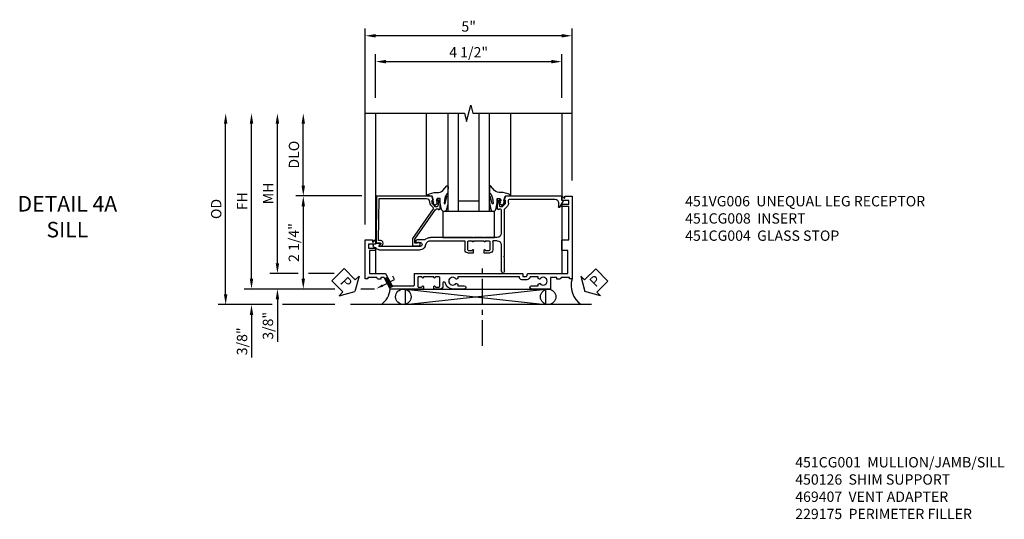
# Model space of a CAD drawing. Extents: x 0 to 117, y 0 to 74.
# Drawn here: x 29 to 53, y 22 to 34 of the extents above; entities that cross this region are included whole.
import ezdxf
from ezdxf import colors
from ezdxf.entities.mleader import LeaderData, LeaderLine
from ezdxf.math import Vec2, Vec3

# ---------------------------------------------------------------- set-up
doc = ezdxf.new("R2010")
doc.units = 0
doc.header["$LTSCALE"] = 0.5
doc.header["$MEASUREMENT"] = 0
doc.linetypes.add('CENTER', pattern=[2, 1.25, -0.25, 0.25, -0.25])
doc.layers.get('0').update_dxf_attribs({"color": 4, "linetype": 'CONTINUOUS'})
for name, color, linetype in [('CENTER', 1, 'CENTER'), ('DIME', 2, 'CONTINUOUS'), ('TEXT', 3, 'CONTINUOUS')]:
    doc.layers.add(name, color=color, linetype=linetype)
doc.styles.get("Standard").update_dxf_attribs({"font": 'arial.ttf'})
doc.dimstyles.new('EXT_ON-OFF', dxfattribs={"dimscale": 2, "dimtxt": 0.125, "dimasz": 0.125, "dimexe": 0.09, "dimexo": 0.1875, "dimgap": 0.05, "dimtad": 3, "dimdec": 5, "dimzin": 3, "dimdsep": 46, "dimlunit": 5, "dimtxsty": 'Standard', "dimcen": 0, "dimse2": 1, "dimazin": 0, "dimtfac": 1, "dimtdec": 4, "dimtofl": 0, "dimtmove": 0, "dimatfit": 0, "dimfxl": 1, "dimfrac": 2, "dimtolj": 1, "dimtzin": 3, "dimarcsym": 0})
doc.dimstyles.new('EXT_ON-ON', dxfattribs={"dimscale": 2, "dimtxt": 0.125, "dimasz": 0.125, "dimexe": 0.09, "dimexo": 0.1875, "dimgap": 0.05, "dimtad": 3, "dimdec": 5, "dimzin": 3, "dimdsep": 46, "dimlunit": 5, "dimtxsty": 'Standard', "dimcen": 0, "dimazin": 0, "dimtfac": 1, "dimtdec": 4, "dimtofl": 0, "dimtmove": 0, "dimatfit": 0, "dimfxl": 1, "dimfrac": 2, "dimtolj": 1, "dimtzin": 3, "dimarcsym": 0})

# ---------------------------------------------------------------- blocks, each defined once
blk = doc.blocks.new('*D112')
at = {"layer": 'DIME', "color": 0, "lineweight": -2, "transparency": 16777216}
for p, q in [((-2, 0.312), (-2, 5.055)), ((3, 1.375), (3, 5.055)), ((2.75, 4.875), (-1.75, 4.875))]:
    blk.add_line(p, q, dxfattribs=at)
at = {"layer": 'DIME', "color": 0, "transparency": 16777216}
for points in [[(-1.75, 4.917), (-1.75, 4.833), (-2, 4.875)], [(2.75, 4.917), (2.75, 4.833), (3, 4.875)]]:
    blk.add_solid(points, dxfattribs=at)
at = {"layer": 'DIME', "color": 0, "transparency": 16777216, "insert": (0.5, 5.1), "char_height": 0.25, "attachment_point": 5}
blk.add_mtext('\\A1;5"', dxfattribs=at)
blk = doc.blocks.new('*D121')
at = {"layer": 'DIME', "color": 0, "lineweight": -2, "transparency": 16777216}
for p, q in [((-4.752, -1), (-4.752, 2.75)), ((-2.735, -1.25), (-4.932, -1.25)), ((-1.775, -1.25), (-2.111, -1.25))]:
    blk.add_line(p, q, dxfattribs=at)
at = {"layer": 'DIME', "color": 0, "transparency": 16777216}
for points in [[(-4.793, 2.75), (-4.71, 2.75), (-4.752, 3)], [(-4.793, -1), (-4.71, -1), (-4.752, -1.25)]]:
    blk.add_solid(points, dxfattribs=at)
at = {"layer": 'DIME', "color": 0, "transparency": 16777216, "insert": (-4.977, 0.875), "char_height": 0.25, "attachment_point": 5, "rotation": 90}
blk.add_mtext('\\A1;FH', dxfattribs=at)
blk = doc.blocks.new('*D120')
at = {"layer": 'DIME', "color": 0, "lineweight": -2, "transparency": 16777216}
for p, q in [((-4.125, -0.624), (-4.125, 2.75)), ((-3.625, -0.874), (-4.305, -0.874)), ((-2.753, -0.874), (-3.375, -0.874))]:
    blk.add_line(p, q, dxfattribs=at)
at = {"layer": 'DIME', "color": 0, "transparency": 16777216}
for points in [[(-4.167, 2.75), (-4.083, 2.75), (-4.125, 3)], [(-4.167, -0.624), (-4.083, -0.624), (-4.125, -0.874)]]:
    blk.add_solid(points, dxfattribs=at)
at = {"layer": 'DIME', "color": 0, "transparency": 16777216, "insert": (-4.35, 1.063), "char_height": 0.25, "attachment_point": 5, "rotation": 90}
blk.add_mtext('\\A1;MH', dxfattribs=at)
blk = doc.blocks.new('*D113')
at = {"layer": 'DIME', "color": 0, "lineweight": -2, "transparency": 16777216}
for p, q in [((-3.5, 1.251), (-3.5, 2.75)), ((-2.086, 1.001), (-3.68, 1.001))]:
    blk.add_line(p, q, dxfattribs=at)
at = {"layer": 'DIME', "color": 0, "transparency": 16777216}
for points in [[(-3.542, 2.75), (-3.458, 2.75), (-3.5, 3)], [(-3.542, 1.251), (-3.458, 1.251), (-3.5, 1.001)]]:
    blk.add_solid(points, dxfattribs=at)
at = {"layer": 'DIME', "color": 0, "transparency": 16777216, "insert": (-3.725, 2), "char_height": 0.25, "attachment_point": 5, "rotation": 90}
blk.add_mtext('\\A1;DLO', dxfattribs=at)
blk = doc.blocks.new('*D114')
at = {"layer": 'DIME', "color": 0, "lineweight": -2, "transparency": 16777216}
for p, q in [((-1.75, 3.375), (-1.75, 4.43)), ((2.75, 3.375), (2.75, 4.43)), ((-1.5, 4.25), (2.5, 4.25))]:
    blk.add_line(p, q, dxfattribs=at)
at = {"layer": 'DIME', "color": 0, "transparency": 16777216}
for points in [[(-1.5, 4.292), (-1.5, 4.208), (-1.75, 4.25)], [(2.5, 4.292), (2.5, 4.208), (2.75, 4.25)]]:
    blk.add_solid(points, dxfattribs=at)
at = {"layer": 'DIME', "color": 0, "transparency": 16777216, "insert": (0.5, 4.475), "char_height": 0.25, "attachment_point": 5}
blk.add_mtext('\\A1;4 1/2"', dxfattribs=at)
blk = doc.blocks.new('B451CG004')
blk.add_lwpolyline([(-0.846, -0.448, 0.198912), (-0.784, -0.423), (-0.72, -0.358, -0.36397), (-0.688, -0.356), (0.027, -0.856), (0.204, -0.856), (0.204, -0.71, 1.646335), (0.141, -0.743), (0.141, -0.801), (0.044, -0.801), (-0.671, -0.3), (-0.671, -0.288, -0.414214), (-0.691, -0.268), (-0.691, -0.226), (-0.669, -0.226, 0.414214), (-0.707, -0.188), (-0.909, -0.188, 0.414214), (-0.929, -0.208), (-0.929, -0.237, 0.414214), (-0.909, -0.257), (-0.897, -0.257), (-0.897, -0.228), (-0.859, -0.228), (-0.757, -0.249, -0.354119), (-0.741, -0.269), (-0.741, -0.312), (-0.808, -0.378, -0.198912), (-0.825, -0.386), (-0.897, -0.386), (-0.897, -0.357), (-1, -0.393), (-1, -1.726), (0.139, -1.741), (0.139, -1.633), (0.203, -1.67, 0.589045), (0.218, -1.661), (0.216, -1.604), (0.171, -1.578, 0.57735), (0.076, -1.633), (0.076, -1.677), (-0.938, -1.664), (-0.938, -0.518, -0.414214), (-0.867, -0.448)], format="xyb", close=True)
blk = doc.blocks.new('B027073')
blk.add_lwpolyline([(0.625, 0), (0.625, 0.625), (-0.625, 0.625), (-0.625, 0)], close=True)
blk = doc.blocks.new('*D123')
at = {"layer": 'DIME', "color": 0, "lineweight": -2, "transparency": 16777216}
for p, q in [((-2.086, 1.001), (-3.68, 1.001)), ((-3.5, 0.751), (-3.5, -1)), ((-2.735, -1.25), (-3.68, -1.25)), ((-1.775, -1.25), (-2.111, -1.25))]:
    blk.add_line(p, q, dxfattribs=at)
at = {"layer": 'DIME', "color": 0, "transparency": 16777216}
for points in [[(-3.542, 0.751), (-3.458, 0.751), (-3.5, 1.001)], [(-3.542, -1), (-3.458, -1), (-3.5, -1.25)]]:
    blk.add_solid(points, dxfattribs=at)
at = {"layer": 'DIME', "color": 0, "transparency": 16777216, "insert": (-3.729, -0.125), "char_height": 0.25, "attachment_point": 5, "rotation": 90}
blk.add_mtext('\\A1;2 1/4"', dxfattribs=at)
blk = doc.blocks.new('*D122')
at = {"layer": 'DIME', "color": 0, "lineweight": -2, "transparency": 16777216}
for p, q in [((-4.752, -1), (-4.752, -0.75)), ((-2.735, -1.25), (-4.932, -1.25)), ((-1.775, -1.25), (-2.111, -1.25)), ((-4.25, -1.625), (-4.932, -1.625)), ((-2.735, -1.625), (-4, -1.625)), ((-4.752, -1.875), (-4.752, -2.903))]:
    blk.add_line(p, q, dxfattribs=at)
at = {"layer": 'DIME', "color": 0, "transparency": 16777216}
for points in [[(-4.793, -1), (-4.71, -1), (-4.752, -1.25)], [(-4.793, -1.875), (-4.71, -1.875), (-4.752, -1.625)]]:
    blk.add_solid(points, dxfattribs=at)
at = {"layer": 'DIME', "color": 0, "transparency": 16777216, "insert": (-4.981, -2.514), "char_height": 0.25, "attachment_point": 5, "rotation": 90}
blk.add_mtext('\\A1;3/8"', dxfattribs=at)
blk = doc.blocks.new('*D124')
at = {"layer": 'DIME', "color": 0, "lineweight": -2, "transparency": 16777216}
for p, q in [((-5.377, -1.375), (-5.377, 2.75)), ((-4.25, -1.625), (-5.557, -1.625)), ((-2.735, -1.625), (-4, -1.625))]:
    blk.add_line(p, q, dxfattribs=at)
at = {"layer": 'DIME', "color": 0, "transparency": 16777216}
for points in [[(-5.418, 2.75), (-5.335, 2.75), (-5.377, 3)], [(-5.418, -1.375), (-5.335, -1.375), (-5.377, -1.625)]]:
    blk.add_solid(points, dxfattribs=at)
at = {"layer": 'DIME', "color": 0, "transparency": 16777216, "insert": (-5.606, 0.687), "char_height": 0.25, "attachment_point": 5, "rotation": 90}
blk.add_mtext('\\A1;OD', dxfattribs=at)
blk = doc.blocks.new('B027074-M')
blk.add_lwpolyline([(0.062, 0.144), (0.035, 0.149), (0.069, 0.257), (0.13, 0.261), (0.205, 0.259), (0.195, 0.29, 0.12571), (-0.037, 0.341, -0.226084), (-0.19, 0.391), (-0.286, 0.502, 0.644976), (-0.312, 0.49), (-0.31, 0.361, 0.151869), (-0.294, 0.316), (-0.255, 0.257, -0.029345), (-0.238, 0.205), (-0.221, 0.083, -0.653812), (-0.241, 0.076), (-0.285, 0.241, 0.888636), (-0.31, 0.239), (-0.31, 0.105, 0.064205), (-0.268, -0.084, 0.689636), (-0.165, -0.084, 0.070356), (-0.124, 0.105), (-0.124, 0.201), (-0.051, 0.201), (-0.029, 0.147), (-0.068, 0.142), (-0.034, 0.106), (-0.065, 0.084), (-0.004, 0.03), (0.052, 0.096), (0.027, 0.106)], format="xyb", close=True)
blk = doc.blocks.new('S451GT1000')
for p, q in [((-1, -0.625), (-1, -3)), ((0, -0.625), (-1, -0.625)), ((-0.75, -0.625), (-0.75, -3)), ((-0.25, -0.625), (-0.25, -3)), ((0, -0.625), (0, -3)), ((-0.25, -0.875), (-0.75, -0.875)), ((-1.518, -1), (-1.518, -3)), ((0.517, -1), (0.517, -3))]:
    blk.add_line(p, q)
at = {"rotation": 180}
blk.add_blockref('B027074-M', (-1.312, -0.742), dxfattribs=at)
at = {"xscale": -1, "rotation": 180}
blk.add_blockref('B027074-M', (0.312, -0.742), dxfattribs=at)
blk = doc.blocks.new('PSEAL1')
at = {"layer": 'TEXT', "color": 7}
for p, q in [((-0.196, 0.21), (-0.196, 0.338)), ((-0.196, 0.338), (0, 0)), ((-0.575, 0.21), (-0.196, 0.21)), ((-0.575, 0.21), (-0.575, -0.21)), ((-0.196, -0.338), (0, 0)), ((-0.575, -0.21), (-0.196, -0.21)), ((-0.196, -0.21), (-0.196, -0.338))]:
    blk.add_line(p, q, dxfattribs=at)
at = {"layer": 'TEXT', "color": 3}
blk.add_text('P', height=0.25, dxfattribs=at).set_placement((-0.413, -0.116))
blk = doc.blocks.new('PSEAL2')
at = {"layer": 'TEXT', "color": 7}
for p, q in [((0.196, 0.338), (0, 0)), ((0.196, 0.21), (0.196, 0.338)), ((0.196, -0.338), (0, 0)), ((0.575, 0.21), (0.196, 0.21)), ((0.575, 0.21), (0.575, -0.21)), ((0.196, -0.21), (0.196, -0.338)), ((0.575, -0.21), (0.196, -0.21))]:
    blk.add_line(p, q, dxfattribs=at)
at = {"layer": 'TEXT', "color": 3}
blk.add_text('P', height=0.25, dxfattribs=at).set_placement((0.247, -0.116))
blk = doc.blocks.new('*D125')
at = {"layer": 'DIME', "color": 0, "lineweight": -2, "transparency": 16777216}
for p, q in [((-4.125, -0.624), (-4.125, -0.374)), ((-3.625, -0.874), (-4.305, -0.874)), ((-2.753, -0.874), (-3.375, -0.874)), ((-2.735, -1.25), (-4.305, -1.25)), ((-1.775, -1.25), (-2.111, -1.25)), ((-4.125, -1.5), (-4.125, -2.528))]:
    blk.add_line(p, q, dxfattribs=at)
at = {"layer": 'DIME', "color": 0, "transparency": 16777216}
for points in [[(-4.167, -0.624), (-4.083, -0.624), (-4.125, -0.874)], [(-4.167, -1.5), (-4.083, -1.5), (-4.125, -1.25)]]:
    blk.add_solid(points, dxfattribs=at)
at = {"layer": 'DIME', "color": 0, "transparency": 16777216, "insert": (-4.354, -2.139), "char_height": 0.25, "attachment_point": 5, "rotation": 90}
blk.add_mtext('\\A1;3/8"', dxfattribs=at)
blk = doc.blocks.new('B451CG008')
for p, q in [((0.731, 2.707), (0.88, 2.794)), ((0.84, 2.67), (0.741, 2.67)), ((0.895, 2.785), (0.895, 2.76)), ((0.905, 2.75), (0.99, 2.75)), ((1, 2.74), (1, 1.393)), ((0.92, 1.486), (0.92, 2.59)), ((0.69, 1.374), (0.752, 1.435)), ((0.826, 1.466), (0.9, 1.466)), ((-0.81, 1.368), (-0.495, 1.368)), ((-0.18, 1.288), (-0.81, 1.288)), ((-0.495, 1.368), (-0.475, 1.348)), ((-0.475, 1.348), (-0.455, 1.368)), ((-0.455, 1.368), (0.676, 1.368)), ((0.667, 1.288), (0.1, 1.288)), ((0.67, 1.226), (0.692, 1.226)), ((0.692, 1.226), (0.692, 1.263)), ((0.808, 1.379), (0.742, 1.312)), ((0.742, 1.312), (0.742, 1.27)), ((0.757, 1.25), (0.86, 1.228)), ((0.898, 1.386), (0.826, 1.386)), ((0.86, 1.228), (0.898, 1.228)), ((1, 1.393), (0.898, 1.357)), ((0.898, 1.357), (0.898, 1.386)), ((0.898, 1.228), (0.898, 1.257)), ((0.898, 1.257), (0.909, 1.257)), ((0.93, 1.237), (0.93, 1.208)), ((-0.375, 0.87), (-0.375, 1.011)), ((-0.325, 0.991), (-0.325, 0.916)), ((-0.099, 1.081), (-0.305, 1.081)), ((-0.1, 1.011), (-0.305, 1.011)), ((-0.08, 1.188), (-0.08, 1.096)), ((-0.08, 0.916), (-0.08, 0.991)), ((0, 1.188), (0, 0.88)), ((0.909, 1.188), (0.708, 1.188)), ((-0.309, 0.87), (-0.375, 0.87)), ((-0.31, 0.901), (-0.309, 0.901)), ((-0.095, 0.901), (-0.095, 0.901)), ((-0.08, 0.87), (-0.095, 0.87)), ((-0.08, 0.62), (-0.08, 0.87)), ((0, 0.88), (-0.01, 0.87)), ((-0.01, 0.87), (0, 0.86)), ((0, 0.86), (0, 0.63)), ((-0.375, 0.479), (-0.375, 0.62)), ((-0.375, 0.62), (-0.309, 0.62)), ((-0.325, 0.574), (-0.325, 0.499)), ((-0.309, 0.589), (-0.31, 0.589)), ((-0.305, 0.479), (-0.1, 0.479)), ((-0.095, 0.62), (-0.08, 0.62)), ((-0.095, 0.589), (-0.095, 0.589)), ((-0.08, 0.499), (-0.08, 0.574)), ((0, 0.63), (-0.01, 0.62)), ((-0.01, 0.62), (0, 0.61)), ((0, 0.61), (0, -0.421)), ((-0.099, 0.409), (-0.305, 0.409)), ((-0.08, -0.421), (-0.08, 0.395)), ((-0.298, -1.67), (-0.298, -0.672)), ((-0.218, -0.554), (-0.152, -0.528)), ((-0.218, -0.672), (-0.218, -1.663)), ((-0.124, -0.75), (-0.124, -0.672)), ((-0.062, -0.563), (-0.062, -0.75)), ((-0.218, -1.663), (-0.153, -1.625)), ((-0.138, -1.634), (-0.138, -1.74)), ((-0.248, -1.772), (-0.248, -1.757)), ((-0.178, -1.812), (-0.208, -1.812)), ((-0.168, -1.76), (-0.168, -1.802)), ((-0.148, -1.75), (-0.158, -1.75))]:
    blk.add_line(p, q)
for centre, radius, start, end in [((0.741, 2.69), 0.02, 120, 270), ((0.84, 2.59), 0.08, 0, 90), ((0.885, 2.785), 0.01, 360, 120), ((0.905, 2.76), 0.01, 180, 270), ((0.99, 2.74), 0.01, 360, 90), ((0.826, 1.361), 0.105, 90, 135.0238), ((0.9, 1.486), 0.02, 270, 0), ((-0.81, 1.328), 0.04, 90, 270), ((-0.18, 1.188), 0.1, 360, 90), ((0.1, 1.188), 0.1, 90, 180), ((0.667, 1.263), 0.025, 0, 90), ((0.708, 1.226), 0.038, 180, 270), ((0.676, 1.388), 0.02, 270, 315.0238), ((0.762, 1.27), 0.02, 180, 258), ((0.826, 1.361), 0.025, 90, 135), ((0.909, 1.208), 0.02, 270, 360), ((0.909, 1.237), 0.02, 360, 90), ((-0.305, 1.011), 0.07, 90, 180), ((-0.305, 0.991), 0.02, 90, 180), ((-0.1, 0.991), 0.02, 0, 90), ((-0.099, 1.101), 0.02, 270, 343.4412), ((-0.31, 0.916), 0.015, 180, 270), ((-0.309, 0.886), 0.0155, 270, 90), ((-0.095, 0.886), 0.0155, 90, 270), ((-0.095, 0.916), 0.015, 270, 360), ((-0.305, 0.479), 0.07, 180, 270), ((-0.31, 0.574), 0.015, 90, 180), ((-0.305, 0.499), 0.02, 180, 270), ((-0.309, 0.605), 0.0155, 270, 90), ((-0.095, 0.605), 0.0155, 90, 270), ((-0.1, 0.499), 0.02, 270, 360), ((-0.095, 0.574), 0.015, 0, 90), ((-0.099, 0.389), 0.02, 16.5588, 90), ((-0.195, -0.421), 0.115, 291.7699, 360), ((-0.195, -0.421), 0.195, 313.0041, 360), ((-0.171, -0.672), 0.127, 111.7699, 180), ((-0.171, -0.672), 0.047, 0, 180), ((-0.093, -0.75), 0.031, 180, 0), ((-0.148, -1.634), 0.01, 0, 120), ((-0.218, -1.67), 0.08, 180, 240.3302), ((-0.268, -1.757), 0.02, 0, 60.3302), ((-0.208, -1.772), 0.04, 180, 270), ((-0.178, -1.802), 0.01, 270, 0), ((-0.158, -1.76), 0.01, 90, 180), ((-0.148, -1.74), 0.01, 270, 360)]:
    blk.add_arc(centre, radius, start, end)
blk = doc.blocks.new('B451VG006M')
h = blk.add_hatch()
h.set_pattern_fill('ANSI31', color=256, scale=0.125, angle=287)
h.set_pattern_definition([(332, (1.212, -2.41759), (0.00733549, 0.01379606), [])])
h.paths.add_polyline_path([(-0.248, -1.105), (-0.268, -1.099), (-0.32, -1.001), (-0.249, -0.964), (-0.14, -1.17), (-0.104, -1.17), (-0.203, -1.222), (-0.254, -1.125)])
for p, q in [((-0.32, -1.001), (-0.249, -0.964)), ((-0.203, -1.222), (-0.104, -1.17))]:
    blk.add_line(p, q)
blk.add_lwpolyline([(0.901, -0.969), (0.901, -0.97, -1), (0.87, -0.97), (0.87, -0.954), (0.62, -0.954), (0.62, -0.97, -1), (0.589, -0.97), (0.589, -0.969, 0.414214), (0.574, -0.954), (0.494, -0.954, 0.414214), (0.479, -0.969), (0.479, -1.185, 0.414214), (0.494, -1.2), (0.574, -1.2, 0.414214), (0.589, -1.185), (0.589, -1.185, -1), (0.62, -1.185), (0.62, -1.25), (-0.188, -1.25), (-0.254, -1.125), (-0.248, -1.105), (-0.268, -1.099), (-0.334, -0.974), (-0.413, -0.974), (-0.413, -1.014), (-0.455, -1.014, -0.311544), (-0.513, -0.974), (-0.728, -0.974), (-0.728, -1), (-0.788, -1), (-0.788, -0.063), (-0.61, -0.063), (-0.61, -0.109, 0.669935), (-0.6, -0.113), (-0.55, -0.063), (-0.548, -0.063, -0.414214), (-0.538, -0.073), (-0.538, -0.158, -0.414214), (-0.548, -0.168), (-0.708, -0.168), (-0.708, -0.258), (-0.538, -0.258), (-0.538, -0.32), (-0.688, -0.32), (-0.688, -0.874), (-0.297, -0.874), (-0.14, -1.17), (0.379, -1.17, 0.414214), (0.399, -1.15), (0.399, -0.874), (0.61, -0.874), (0.62, -0.884), (0.63, -0.874), (0.86, -0.874), (0.87, -0.884), (0.88, -0.874), (2.426, -0.874), (2.441, -0.889), (2.456, -0.874), (3.009, -0.874, -0.414214), (3.019, -0.884), (3.019, -0.933, 0.414214), (3.029, -0.943), (3.109, -0.943, 0.315299), (3.118, -0.936), (3.138, -0.881, -0.315299), (3.148, -0.874), (4.112, -0.874), (4.112, -0.32), (3.977, -0.32, -0.414214), (3.962, -0.305), (3.962, -0.078, -0.414214), (3.977, -0.063), (4.132, -0.063), (4.132, 0.743), (3.962, 0.743), (3.962, 0.805), (4.132, 0.805), (4.132, 0.895), (3.972, 0.895, -0.414214), (3.962, 0.905), (3.962, 0.99, -0.414214), (3.972, 1), (3.974, 1), (4.023, 0.95, 0.669935), (4.034, 0.954), (4.034, 1), (4.212, 1), (4.212, -1), (4.152, -1), (4.152, -0.974), (3.948, -0.974, -0.311544), (3.89, -1.014), (3.848, -1.014), (3.848, -0.974), (3.69, -0.974), (3.69, -1.25), (3.235, -1.25, -1), (3.235, -1.17), (3.395, -1.17), (3.395, -1.13), (3.424, -1.113, -0.386545), (3.437, -1.116, 3.127286), (3.437, -1.005, -0.386545), (3.424, -1.008), (3.395, -0.991), (3.395, -0.954), (3.197, -0.954), (3.191, -0.97, -0.315299), (3.116, -1.023), (2.999, -1.023, -0.414214), (2.939, -0.963), (2.939, -0.954), (1.447, -0.954), (1.447, -0.991), (1.417, -1.008, -0.386545), (1.404, -1.005, 3.127286), (1.404, -1.116, -0.386545), (1.417, -1.113), (1.447, -1.13), (1.447, -1.17), (1.606, -1.17, -1), (1.606, -1.25), (1.33, -1.25, -0.365843), (1.14, -1.095, 0.911355), (1.091, -1.1), (1.091, -1.18, -0.414214), (1.021, -1.25), (0.87, -1.25), (0.87, -1.185, -1), (0.901, -1.185), (0.901, -1.185, 0.414214), (0.916, -1.2), (0.996, -1.2, 0.414214), (1.011, -1.185), (1.011, -0.969, 0.414214), (0.996, -0.954), (0.916, -0.954, 0.414214)], format="xyb", close=True)
ml = blk.add_multileader_mtext('Standard')
ml.set_content('', color=256)
ml.set_leader_properties()
ml.build(insert=Vec2(0, 0))
ml.multileader.update_dxf_attribs({"has_dogleg": 0, "text_right_attachment_type": 6, "dogleg_length": 0.36, "arrow_head_size": 0.18})
ctx = ml.context
ctx.base_point, ctx.char_height, ctx.arrow_head_size, ctx.landing_gap_size, ctx.plane_origin, ctx.plane_x_axis, ctx.plane_y_axis = Vec3(-0.082, -0.815), 0.18, 0.18, 0.09, Vec3(-0.526, -1.243), Vec3(0.45399, -0.891007), Vec3(0.891007, 0.45399)
ctx.right_attachment, ctx.text_align_type = 6, 2
notes = []
notes.append((ctx, [(0, (1, 1, 0), (0.083, -1.337), (-0.45399, 0.891007), 0.36, [(0, [(-0.526, -1.243)], 0, [])])]))
ctx.mtext.insert, ctx.mtext.text_direction, ctx.mtext.rotation, ctx.mtext.alignment, ctx.mtext.flow_direction = Vec3(0.039, -0.854), Vec3(0.45399, -0.891007), 5.183628, 3, 5
for ctx, leaders in notes:
    for number, flags, end, landing, length, lines in leaders:
        leader = LeaderData()
        leader.index, (leader.has_last_leader_line, leader.has_dogleg_vector, leader.attachment_direction) = number, flags
        leader.last_leader_point, leader.dogleg_vector, leader.dogleg_length = Vec3(end), Vec3(landing), length
        for number, points, colour, breaks in lines:
            line = LeaderLine()
            line.index, line.vertices, line.color, line.breaks = number, Vec3.list(points), colors.encode_raw_color(colour), breaks
            leader.lines.append(line)
        ctx.leaders.append(leader)
blk = doc.blocks.new('S451CS22KCADS')
for p, q in [((-1.75, 3), (-1.750021, -0.159912)), ((2.75, 3), (2.749986, 0.902627)), ((2.749985, 0.805), (2.749974, -0.874)), ((-1.750022, -0.248618), (-1.750026, -0.874)), ((-1.03126, -1.625), (2.355079, -1.25)), ((-1.03126, -1.25), (2.355079, -1.625)), ((3.468631, -1.625), (-2.359735, -1.625))]:
    blk.add_line(p, q)
blk.add_lwpolyline([(-2, 3), (0.4, 3), (0.45, 2.8), (0.55, 3.2), (0.6, 3), (3, 3)])
blk.add_lwpolyline([(-1.03126, -1.625), (-1.03126, -1.25), (2.355079, -1.25), (2.355079, -1.625)], close=True)
for centre in [(-1.079491, -1.437125), (2.422093, -1.4375)]:
    blk.add_circle(centre, 0.1875)
for centre, radius, start, end in [((3.550996, -1.157893), 0.573285, 164.0131206, 234.5667047), ((-1.890751, -1.21526), 0.491589, 303.5399019, 355.9475967)]:
    blk.add_arc(centre, radius, start, end)
at = {"layer": 'CENTER'}
blk.add_line((0.831332, -2.624), (0.831332, -0.624), dxfattribs=at)
at = {"xscale": -1}
for name, p, rotation in [('S451GT1000', (1.000442, 0), 180), ('B451CG008', (0, 0), 270)]:
    blk.add_blockref(name, p, dxfattribs=dict(at, rotation=rotation))
for name, p in [('B451VG006M', (-1.212, 0)), ('B027073', (0.500442, 0))]:
    blk.add_blockref(name, p)
at = {"linetype": 'Continuous', "rotation": 270}
blk.add_blockref('B451CG004', (0, 0), dxfattribs=at)
for name, p, rotation in [('PSEAL1', (-2.252991, -1.3125), 314.5867691885541), ('PSEAL2', (3.312174, -1.3125), 44.85932961363241)]:
    blk.add_blockref(name, p, dxfattribs=dict(rotation=rotation))
at = {"layer": 'DIME'}
for base, p1, p2, picture, middle in [((-2.000209, 4.875), (2.999882, 1), (-2.000209, -0.0625), '*D112', (0.499837, 5.1)), ((2.75, 4.25), (-1.75, 3), (2.75, 3), '*D114', (0.5, 4.475))]:
    dim = blk.add_linear_dim(base=base, p1=p1, p2=p2, dimstyle='EXT_ON-ON', override={"dimpost": '"'}, dxfattribs=at)
    dim.commit()
    dim.dimension.update_dxf_attribs({"geometry": picture, "text_midpoint": middle})
for base, p1, angle, text, picture, middle in [((-5.376796, 3), (-2.359735, -1.625), 90, 'OD', '*D124', (-5.606144, 0.6875)), ((-4.751796, 3), (-1.400391, -1.25), 270, 'FH', '*D121', (-4.976796, 0.875)), ((-4.125, 3), (-1.900026, -0.874), 270, 'MH', '*D120', (-4.35, 1.063)), ((-3.5, 3), (-1.711245, 1.00075), 270, 'DLO', '*D113', (-3.725, 2.000375))]:
    dim = blk.add_linear_dim(base=base, p1=p1, p2=(-2, 3), angle=angle, text=text, dimstyle='EXT_ON-OFF', override={"dimpost": '"'}, dxfattribs=at)
    dim.commit()
    dim.dimension.update_dxf_attribs({"geometry": picture, "text_midpoint": middle})
for base, p1, p2, picture, middle in [((-3.5, -1.25), (-1.711245, 1.00075), (-1.400391, -1.25), '*D123', (-3.729263, -0.124625)), ((-4.125, -1.25), (-1.900026, -0.874), (-1.400391, -1.25), '*D125', (-4.354349, -2.139222)), ((-4.751796, -1.625), (-1.400391, -1.25), (-2.359735, -1.625), '*D122', (-4.981144, -2.514222))]:
    dim = blk.add_linear_dim(base=base, p1=p1, p2=p2, angle=90, dimstyle='EXT_ON-ON', override={"dimpost": '"', "dimadec": 5}, dxfattribs=at)
    dim.commit()
    dim.dimension.update_dxf_attribs({"geometry": picture, "text_midpoint": middle})

msp = doc.modelspace()

# ---------------------------------------------------------------- block references
msp.add_blockref('S451CS22KCADS', (39.38727, 28.635155))

# ---------------------------------------------------------------- texts
at = {"layer": 'TEXT'}
for s, insert, char_height, width, attachment_point in [('DETAIL 4A \\PSILL\\P ', (30.181771, 29.635155), 0.375, 5.68196554, 2), ('\\A1;451VG006  UNEQUAL LEG RECEPTOR\\P451CG008  INSERT\\P451CG004  GLASS STOP', (45.122432, 29.635155), 0.25, 8.96510115, 1), ('\\A1;451CG001  MULLION/JAMB/SILL\\P450126  SHIM SUPPORT\\P469407  VENT ADAPTER\\P229175  PERIMETER FILLER\\P\\P\\P\\P ', (47.78484, 23.322185), 0.25, 8.96510115, 1)]:
    msp.add_mtext(s, dxfattribs=dict(at, insert=insert, char_height=char_height, width=width, attachment_point=attachment_point))

doc.saveas('drawing.dxf')
